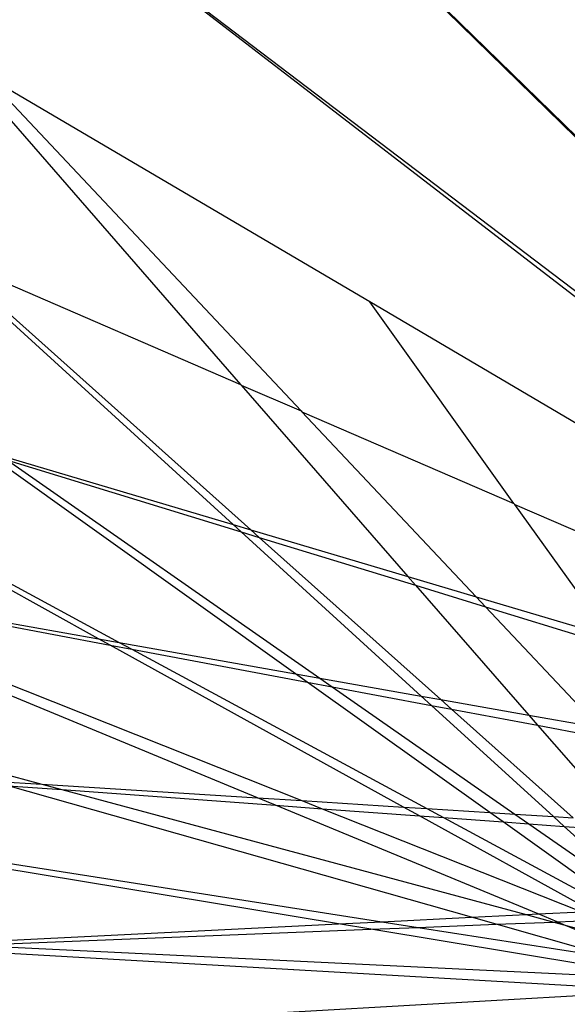
# Model space of a CAD drawing. Units: inches. Extents: x 32696 to 49601, y -6993 to 3207.
# Drawn here: x 38468 to 38469, y -1281 to -1279 of the extents above; entities that cross this region are included whole.
import ezdxf

# ---------------------------------------------------------------- set-up
doc = ezdxf.new("R2010")
doc.units = ezdxf.units.IN
doc.header["$MEASUREMENT"] = 0
doc.layers.add('МАФЫ НАШИ', color=7, linetype='Continuous', lineweight=25)

# ---------------------------------------------------------------- blocks, each defined once
blk = doc.blocks.new('еногшд')
at = {"layer": 'МАФЫ НАШИ', "color": 18, "lineweight": 25}
for p, q in [((38467.8759, -1277.8742), (38469.9228, -1279.8755)), ((38467.8759, -1277.8742), (38469.9198, -1279.8801)), ((38469.8461, -1279.9927), (38467.8544, -1278.4772)), ((38469.8364, -1280.0076), (38467.859, -1278.4837)), ((38467.49, -1278.7772), (38468.1786, -1279.5677)), ((38468.4914, -1279.3671), (38467.5616, -1278.8194)), ((38468.3255, -1279.6316), (38467.5616, -1278.8194)), ((38467.4341, -1279.2442), (38468.1606, -1279.9072)), ((38467.4609, -1279.2558), (38468.1786, -1279.5677)), ((38467.4609, -1279.2558), (38468.2033, -1279.9199)), ((38469.7647, -1280.1171), (38468.4914, -1279.3671)), ((38468.8412, -1279.8558), (38468.4914, -1279.3671)), ((38468.1786, -1279.5677), (38468.18, -1279.5693)), ((38468.18, -1279.5693), (38468.3255, -1279.6316)), ((38468.18, -1279.5693), (38468.584, -1280.0332)), ((38468.3255, -1279.6316), (38468.3273, -1279.6335)), ((38468.3273, -1279.6335), (38468.8412, -1279.8558)), ((38468.7496, -1280.0824), (38468.3273, -1279.6335)), ((38467.8343, -1280.1842), (38466.892, -1279.6636)), ((38466.8935, -1279.657), (38467.8846, -1280.1932)), ((38468.3117, -1280.2691), (38467.5669, -1279.7366)), ((38467.5971, -1279.7395), (38468.1606, -1279.9072)), ((38467.6134, -1279.7508), (38468.3704, -1280.2795)), ((38467.6134, -1279.7508), (38468.1798, -1279.9247)), ((38468.8412, -1279.8558), (38468.8429, -1279.8581)), ((38468.8429, -1279.8581), (38469.6921, -1280.2279)), ((38468.8429, -1279.8581), (38469.6933, -1280.2261)), ((38469.0723, -1280.1785), (38468.8429, -1279.8581)), ((38468.1606, -1279.9072), (38468.2033, -1279.9199)), ((38468.1606, -1279.9072), (38468.1798, -1279.9247)), ((38468.1798, -1279.9247), (38468.6165, -1280.3232)), ((38468.1798, -1279.9247), (38468.2238, -1279.9382)), ((38468.2033, -1279.9199), (38468.584, -1280.0332)), ((38468.2033, -1279.9199), (38468.2238, -1279.9382)), ((38468.2238, -1279.9382), (38468.6636, -1280.3316)), ((38468.2238, -1279.9382), (38468.6026, -1280.0545)), ((38468.2194, -1280.5702), (38466.8804, -1280.0154)), ((38466.9454, -1280.0276), (38468.3272, -1280.577)), ((38466.9454, -1280.0276), (38467.8343, -1280.1842)), ((38466.9454, -1280.0276), (38467.8622, -1280.1996)), ((38468.584, -1280.0332), (38468.7496, -1280.0824)), ((38468.584, -1280.0332), (38468.6026, -1280.0545)), ((38468.6026, -1280.0545), (38468.877, -1280.3695)), ((38468.6026, -1280.0545), (38468.7723, -1280.1066)), ((38468.7496, -1280.0824), (38469.0723, -1280.1785)), ((38468.7723, -1280.1066), (38468.7496, -1280.0824)), ((38468.7723, -1280.1066), (38469.0908, -1280.2044)), ((38469.0482, -1280.4), (38468.7723, -1280.1066)), ((38467.8622, -1280.1996), (38467.8343, -1280.1842)), ((38467.8343, -1280.1842), (38467.8846, -1280.1932)), ((38468.5735, -1280.5926), (38467.8622, -1280.1996)), ((38467.8622, -1280.1996), (38467.9148, -1280.2095)), ((38467.8846, -1280.1932), (38468.3117, -1280.2691)), ((38467.8846, -1280.1932), (38467.9148, -1280.2095)), ((38467.9148, -1280.2095), (38468.6296, -1280.5962)), ((38467.9148, -1280.2095), (38468.34, -1280.2893)), ((38468.3117, -1280.2691), (38468.3704, -1280.2795)), ((38468.34, -1280.2893), (38468.3117, -1280.2691)), ((38468.3704, -1280.2795), (38468.6165, -1280.3232)), ((38468.3704, -1280.2795), (38468.4008, -1280.3007)), ((38466.7828, -1280.291), (38467.6967, -1280.5371)), ((38468.7827, -1280.6059), (38468.34, -1280.2893)), ((38468.34, -1280.2893), (38468.4008, -1280.3007)), ((38468.4008, -1280.3007), (38468.6413, -1280.3459)), ((38468.4008, -1280.3007), (38468.8432, -1280.6097)), ((38468.6165, -1280.3232), (38468.6636, -1280.3316)), ((38468.6165, -1280.3232), (38468.6413, -1280.3459)), ((38468.6636, -1280.3316), (38468.877, -1280.3695)), ((38468.6636, -1280.3316), (38468.6897, -1280.355)), ((38468.6413, -1280.3459), (38468.6897, -1280.355)), ((38468.6413, -1280.3459), (38468.9368, -1280.6156)), ((38468.6897, -1280.355), (38468.8984, -1280.3941)), ((38468.6897, -1280.355), (38468.9844, -1280.6186)), ((38468.877, -1280.3695), (38469.0482, -1280.4)), ((38468.877, -1280.3695), (38468.8984, -1280.3941)), ((38468.8984, -1280.3941), (38469.0737, -1280.427)), ((38468.8984, -1280.3941), (38469.1003, -1280.6259)), ((38467.5759, -1280.5295), (38467.6967, -1280.5371)), ((38468.7379, -1280.8601), (38467.6152, -1280.5407)), ((38467.6152, -1280.5407), (38467.7453, -1280.5502)), ((38467.6967, -1280.5371), (38467.7453, -1280.5502)), ((38467.6967, -1280.5371), (38468.2194, -1280.5702)), ((38467.7453, -1280.5502), (38468.8709, -1280.8534)), ((38467.7453, -1280.5502), (38468.263, -1280.5883)), ((38468.263, -1280.5883), (38468.2194, -1280.5702)), ((38468.2194, -1280.5702), (38468.3272, -1280.577)), ((38466.7623, -1280.5951), (38468.5211, -1280.8709)), ((38468.8995, -1280.852), (38468.263, -1280.5883)), ((38468.263, -1280.5883), (38468.3764, -1280.5966)), ((38468.3272, -1280.577), (38468.3764, -1280.5966)), ((38468.3272, -1280.577), (38468.5735, -1280.5926)), ((38468.3764, -1280.5966), (38469.0055, -1280.8467)), ((38468.3764, -1280.5966), (38468.6121, -1280.6139)), ((38468.6121, -1280.6139), (38468.5735, -1280.5926)), ((38468.5735, -1280.5926), (38468.6296, -1280.5962)), ((38468.6296, -1280.5962), (38468.6703, -1280.6182)), ((38468.6296, -1280.5962), (38468.7827, -1280.6059)), ((38468.4156, -1280.8761), (38466.7623, -1280.6029)), ((38469.0312, -1280.8454), (38468.6121, -1280.6139)), ((38468.6121, -1280.6139), (38468.6703, -1280.6182)), ((38468.6703, -1280.6182), (38469.0854, -1280.8427)), ((38468.6703, -1280.6182), (38468.8148, -1280.6288)), ((38468.8148, -1280.6288), (38468.7827, -1280.6059)), ((38468.7827, -1280.6059), (38468.8432, -1280.6097)), ((38468.8432, -1280.6097), (38468.8772, -1280.6334)), ((38468.8432, -1280.6097), (38468.9368, -1280.6156)), ((38468.9368, -1280.6156), (38468.9632, -1280.6397)), ((38468.9368, -1280.6156), (38468.9844, -1280.6186)), ((38469.1122, -1280.8414), (38468.8148, -1280.6288)), ((38468.8148, -1280.6288), (38468.8772, -1280.6334)), ((38468.8772, -1280.6334), (38469.1709, -1280.8385)), ((38468.8772, -1280.6334), (38468.9632, -1280.6397)), ((38468.9632, -1280.6397), (38469.1805, -1280.838)), ((38468.9632, -1280.6397), (38469.012, -1280.6433)), ((38468.5211, -1280.8709), (38468.7379, -1280.8601)), ((38468.7379, -1280.8601), (38468.8709, -1280.8534)), ((38468.7977, -1280.8771), (38468.7379, -1280.8601)), ((38468.8709, -1280.8534), (38468.8995, -1280.852)), ((38468.8709, -1280.8534), (38468.9378, -1280.8715)), ((38468.8995, -1280.852), (38469.0055, -1280.8467)), ((38468.9456, -1280.8711), (38468.8995, -1280.852)), ((38467.455, -1280.9241), (38468.4156, -1280.8761)), ((38468.4156, -1280.8761), (38468.5211, -1280.8709)), ((38468.4946, -1280.8892), (38468.4156, -1280.8761)), ((38468.4946, -1280.8892), (38468.6088, -1280.8846)), ((38468.5211, -1280.8709), (38468.6088, -1280.8846)), ((38468.6088, -1280.8846), (38468.7977, -1280.8771)), ((38468.6088, -1280.8846), (38469.0891, -1280.96)), ((38468.7977, -1280.8771), (38468.9378, -1280.8715)), ((38469.0891, -1280.96), (38468.7977, -1280.8771)), ((38468.9378, -1280.8715), (38468.9456, -1280.8711)), ((38468.9378, -1280.8715), (38468.9624, -1280.8781)), ((38468.9456, -1280.8711), (38469.0558, -1280.8667)), ((38468.9624, -1280.8781), (38468.9456, -1280.8711)), ((38469.2032, -1280.9779), (38468.9624, -1280.8781)), ((38468.9624, -1280.8781), (38469.2119, -1280.9453)), ((38467.5312, -1280.9278), (38468.4946, -1280.8892)), ((38469.2292, -1281.0106), (38468.4946, -1280.8892)), ((38467.5312, -1280.9278), (38469.2292, -1281.0106)), ((38469.1913, -1281.0383), (38467.3797, -1280.9339)), ((38466.7871, -1281.1762), (38469.1913, -1281.0383))]:
    blk.add_line(p, q, dxfattribs=at)

msp = doc.modelspace()

# ---------------------------------------------------------------- block references
at = {"layer": 'МАФЫ НАШИ'}
msp.add_blockref('еногшд', (0, 0), dxfattribs=at)

doc.saveas('drawing.dxf')
